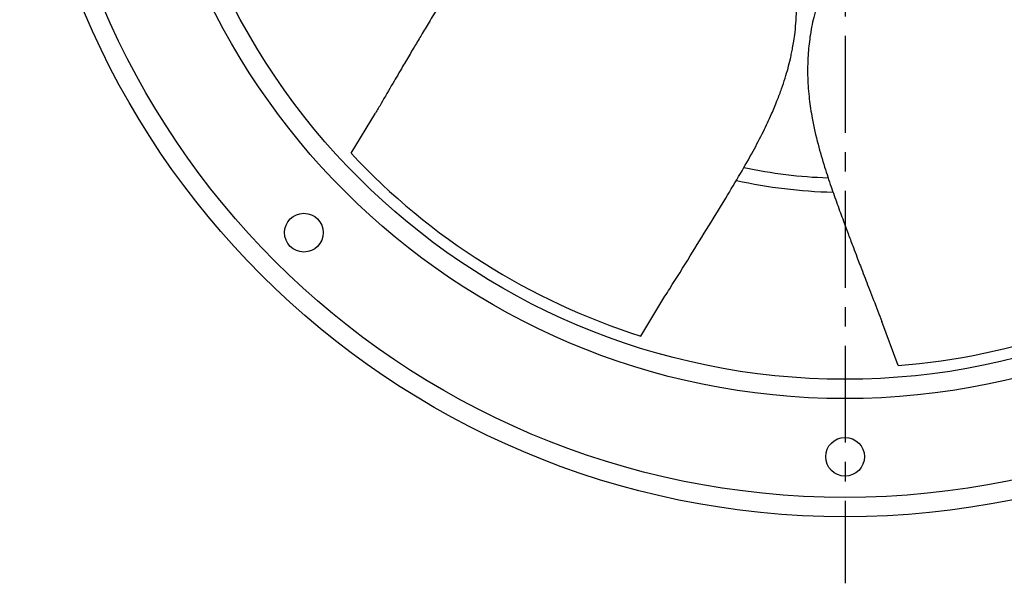
# Model space of a CAD drawing. Extents: x -250 to 529, y -230 to 231.
# Drawn here: x -235 to 20, y -230 to -85 of the extents above; entities that cross this region are included whole.
import ezdxf

# ---------------------------------------------------------------- set-up
doc = ezdxf.new("R2010")
doc.units = 0
doc.header["$MEASUREMENT"] = 0
doc.linetypes.add('CENTRO', pattern=[2, 1.25, -0.25, 0.25, -0.25])
doc.layers.get('0').update_dxf_attribs({"linetype": 'CONTINUOUS'})

msp = doc.modelspace()

# ---------------------------------------------------------------- linework, layer by layer
at = {"linetype": 'CENTRO', "ltscale": 20}
msp.add_line((-21.59, 231.14), (-21.59, -230.18), dxfattribs=at)
at = {"linetype": 'CONTINUOUS'}
for p, q in [((-149.08, -119.15), (-142.76, -108.8)), ((-74.33, -166.34), (-68.06, -156.07)), ((-7.92, -173.96), (-12.07, -162.57))]:
    msp.add_line(p, q, dxfattribs=at)
for radius in [213, 208]:
    msp.add_circle((-21.59, 0), radius)
for centre, radius in [((-21.59, 0), 182.5), ((-21.59, 0), 177.5), ((-161.25, -139.65), 5), ((-21.59, -197.5), 5)]:
    msp.add_circle(centre, radius, dxfattribs=at)
for start, end in [(223.0645, 252.4096), (274.4931, 303.8382)]:
    msp.add_arc((-21.59, 0), 174.5, start, end, dxfattribs=at)
at = {"extrusion": (0, 0, -1)}
msp.add_arc((21.59, 0), 125.65, 271.9744, 281.9981, dxfattribs=at)
msp.add_arc((-21.59, 0), 129.23, 257.49, 268.605)
for points, knots in [([(-81.67, -41.89), (-83.52, -42.55), (-87.09, -43.91), (-92.23, -45.93), (-96.8, -48.35), (-101.24, -51.18), (-105.48, -54.47), (-109.48, -58.2), (-113.42, -62.45), (-117.18, -67.16), (-120.71, -72.17), (-123.66, -76.7), (-125.86, -80.24), (-127.49, -82.91), (-128.65, -84.82), (-129.7, -86.56), (-130.65, -88.14), (-131.56, -89.66), (-132.59, -91.38), (-134, -93.77), (-135.95, -97.09), (-138.48, -101.41), (-140.8, -105.41), (-142.28, -107.98), (-142.76, -108.8)], [0, 0, 0, 0, 0.0575967, 0.1116472, 0.1607042, 0.2057299, 0.2607665, 0.3112285, 0.3578789, 0.4215452, 0.4781069, 0.5276864, 0.5713139, 0.5937672, 0.6144131, 0.6332542, 0.6502926, 0.6655301, 0.6822812, 0.7060364, 0.7427024, 0.7890028, 0.844935, 0.8712515, 0.8712515, 0.8712515, 0.8712515]), ([(-68.06, -156.07), (-67.65, -155.42), (-65.47, -151.96), (-61.67, -145.9), (-56.84, -138.11), (-52.52, -131.02), (-48.7, -124.63), (-45.44, -118.9), (-42.75, -113.77), (-40.67, -109.37), (-39.12, -105.67), (-37.97, -102.58), (-37.05, -99.8), (-36.3, -97.21), (-35.76, -95.06), (-35.38, -93.32), (-35.09, -91.82), (-34.78, -90.01), (-34.45, -87.61), (-34.17, -84.48), (-34.03, -80.54), (-34.29, -75.87), (-34.49, -72.47), (-34.63, -70.64)], [0.1256897, 0.1256897, 0.1256897, 0.1256897, 0.1467519, 0.2380167, 0.321755, 0.3979881, 0.4655518, 0.5257473, 0.5785234, 0.6239728, 0.6590342, 0.6883463, 0.714887, 0.7398009, 0.7631059, 0.7768558, 0.7899738, 0.8061338, 0.8290427, 0.8591707, 0.8972814, 0.9445108, 1, 1, 1, 1]), ([(-26.3, -73.09), (-26.94, -74.95), (-28.1, -78.59), (-29.72, -83.86), (-30.68, -88.95), (-31.24, -94.18), (-31.31, -99.55), (-30.89, -105), (-30.02, -110.73), (-28.68, -116.61), (-26.96, -122.49), (-25.26, -127.62), (-23.87, -131.55), (-22.8, -134.49), (-22.03, -136.58), (-21.32, -138.49), (-20.68, -140.22), (-20.06, -141.87), (-19.35, -143.75), (-18.36, -146.35), (-16.99, -149.94), (-15.18, -154.61), (-13.5, -158.92), (-12.42, -161.68), (-12.07, -162.57)], [0, 0, 0, 0, 0.0575967, 0.1116472, 0.1607042, 0.2057299, 0.2607665, 0.3112285, 0.3578789, 0.4215452, 0.4781069, 0.5276864, 0.5713139, 0.5937672, 0.6144131, 0.6332542, 0.6502926, 0.6655301, 0.6822812, 0.7060364, 0.7427024, 0.7890028, 0.844935, 0.8712515, 0.8712515, 0.8712515, 0.8712515])]:
    msp.add_open_spline(points, degree=3, knots=knots)

doc.saveas('drawing.dxf')
